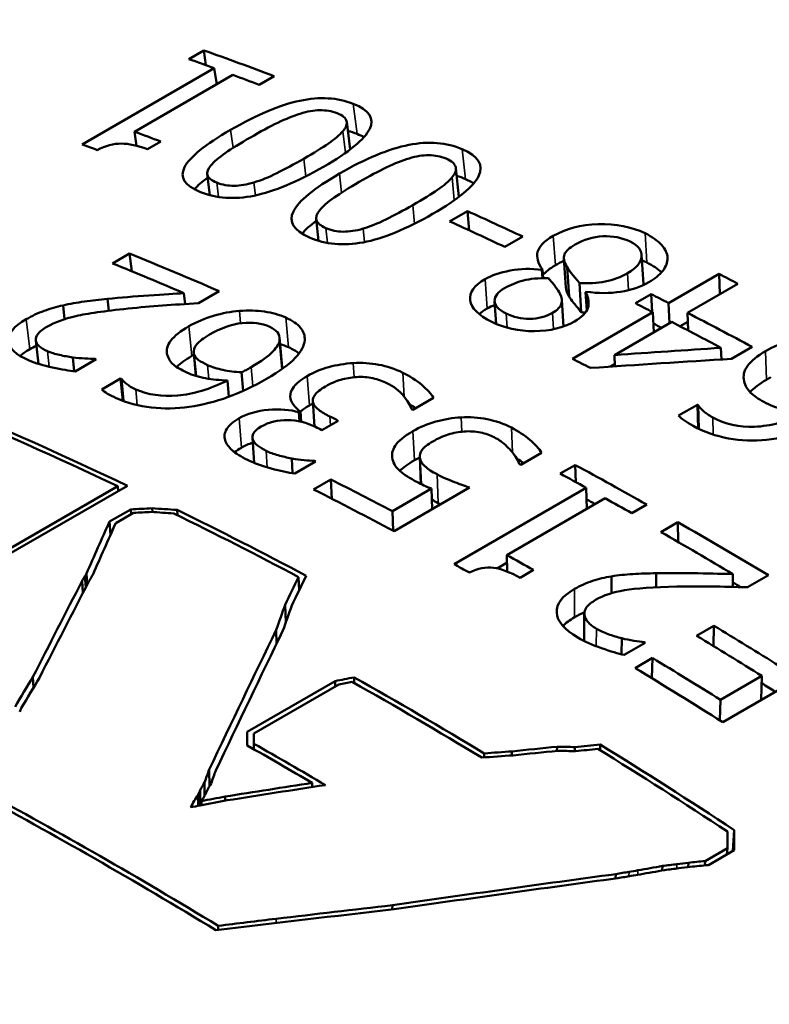
# Model space of a CAD drawing. Units: millimetres. Extents: x 5 to 415, y 5 to 292.
# Drawn here: x 291 to 293, y 120 to 123 of the extents above; entities that cross this region are included whole.
import ezdxf

# ---------------------------------------------------------------- set-up
doc = ezdxf.new("R2010")
doc.units = ezdxf.units.MM
doc.layers.add('Sichtbar (ISO)', color=7, linetype='Continuous', lineweight=50)
doc.layers.add('Sichtbar schmal (ISO)', color=7, linetype='Continuous', lineweight=35)

msp = doc.modelspace()

# ---------------------------------------------------------------- linework, layer by layer
at = {"layer": 'Sichtbar (ISO)'}
for p, q in [((291.11482, 122.89142), (291.15814, 122.91644)), ((291.16468, 122.87365), (291.15814, 122.91644)), ((290.80647, 122.64423), (291.18879, 122.86497)), ((291.24255, 122.84536), (290.95822, 122.6812)), ((291.19569, 122.8183), (291.18879, 122.86497)), ((291.36169, 122.84219), (291.31837, 122.81718)), ((291.57192, 122.70947), (291.58153, 122.62991)), ((290.96408, 122.64054), (290.95822, 122.6812)), ((291.03404, 122.65302), (290.99519, 122.63059)), ((291.17615, 122.49795), (291.16845, 122.55871)), ((291.88745, 122.57618), (291.89568, 122.49279)), ((291.86947, 122.42203), (291.92104, 122.4518)), ((291.92597, 122.39628), (291.92104, 122.4518)), ((291.49016, 122.36616), (291.48355, 122.4293)), ((292.08079, 122.37814), (292.02922, 122.34836)), ((290.89468, 122.30075), (290.94384, 122.32913)), ((290.94994, 122.27814), (290.94384, 122.32913)), ((292.20578, 122.23104), (292.19998, 122.31595)), ((292.42468, 122.32532), (292.42974, 122.24115)), ((292.13637, 122.28217), (292.13808, 122.28316)), ((292.13803, 122.25782), (292.13637, 122.28217)), ((292.13982, 122.25785), (292.13808, 122.28316)), ((292.21508, 122.20485), (292.20949, 122.28947)), ((292.50286, 122.18602), (292.64864, 122.27018)), ((292.6514, 122.21214), (292.64864, 122.27018)), ((292.25027, 122.15941), (292.24506, 122.24385)), ((292.70322, 122.24207), (292.55745, 122.1579)), ((291.10436, 122.18321), (291.10105, 122.21467)), ((291.20308, 122.22027), (291.14291, 122.18553)), ((292.26457, 122.21874), (292.26285, 122.21775)), ((292.26601, 122.16435), (292.26285, 122.21775)), ((290.88381, 122.16384), (290.87994, 122.19805)), ((292.00394, 122.12577), (291.99955, 122.19075)), ((292.19388, 122.19481), (292.19849, 122.11831)), ((292.40668, 122.18532), (292.45241, 122.21172)), ((292.45502, 122.1607), (292.45241, 122.21172)), ((292.50562, 122.12798), (292.50286, 122.18602)), ((290.75588, 122.13961), (290.75124, 122.17937)), ((292.22437, 122.02523), (292.45713, 122.15962)), ((292.45989, 122.10158), (292.45713, 122.15962)), ((292.55968, 122.10655), (292.55745, 122.1579)), ((292.51172, 122.1315), (292.346, 122.03583)), ((292.53588, 122.11896), (292.55857, 122.13206)), ((290.67994, 122.01035), (290.67228, 122.07815)), ((291.38471, 121.99533), (291.37759, 122.07941)), ((291.3777, 122.08627), (291.38496, 122.00105)), ((291.13571, 121.97539), (291.12953, 122.0425)), ((292.65537, 122.02283), (292.65426, 122.05663)), ((292.74465, 122.05914), (292.68483, 122.0246)), ((290.7838, 121.98897), (290.77958, 122.02907)), ((290.84696, 122.02363), (290.78645, 121.98869)), ((290.84419, 122.02203), (290.84389, 122.02496)), ((291.13584, 121.97534), (291.12993, 122.03966)), ((292.34742, 122.00319), (292.346, 122.03583)), ((291.2722, 121.93218), (291.26777, 121.98583)), ((292.33377, 122.00227), (292.34713, 122.00998)), ((290.86311, 121.93628), (290.91778, 121.96784)), ((290.92388, 121.90388), (290.91778, 121.96784)), ((290.92624, 121.903), (290.92017, 121.96678)), ((291.23073, 121.91523), (291.22685, 121.96221)), ((291.40859, 121.91384), (291.40844, 121.91585)), ((291.47869, 121.82938), (291.47367, 121.90248)), ((291.82309, 121.91257), (291.76293, 121.87783)), ((291.43368, 121.8703), (291.43781, 121.87268)), ((291.43983, 121.84292), (291.43781, 121.87268)), ((292.53145, 121.86073), (292.58612, 121.8923)), ((292.58779, 121.82374), (292.58612, 121.8923)), ((292.59018, 121.82258), (292.58852, 121.89099)), ((291.43548, 121.84387), (291.43368, 121.8703)), ((291.54723, 121.84608), (291.50012, 121.81889)), ((291.30415, 121.72423), (291.29921, 121.79663)), ((291.41527, 121.69414), (291.41272, 121.73685)), ((291.47849, 121.72618), (291.47828, 121.72975)), ((291.78651, 121.66302), (291.78292, 121.74178)), ((291.78673, 121.66292), (291.7833, 121.73837)), ((292.13518, 121.75351), (292.07502, 121.71878)), ((291.48171, 121.72804), (291.42155, 121.6933)), ((292.18946, 121.69293), (292.23278, 121.71794)), ((292.23408, 121.66866), (292.23278, 121.71794)), ((291.47607, 121.64729), (291.52592, 121.67607)), ((291.52877, 121.62043), (291.52592, 121.67607)), ((290.93723, 121.65812), (289.90265, 121.0608)), ((289.90271, 121.07548), (290.90934, 121.65666)), ((290.91038, 121.64261), (290.90934, 121.65666)), ((291.70376, 121.58426), (291.81688, 121.64957)), ((291.92719, 121.65287), (291.70853, 121.52662)), ((291.81912, 121.59047), (291.81688, 121.64957)), ((291.8824, 121.43114), (292.26472, 121.65187)), ((292.26599, 121.59087), (292.26472, 121.65187)), ((292.31938, 121.62169), (292.03504, 121.45753)), ((290.88564, 121.55432), (290.94708, 121.58978)), ((290.94805, 121.57557), (290.94708, 121.58978)), ((291.00953, 121.58196), (291.00882, 121.59271)), ((291.08208, 121.57287), (291.08111, 121.58827)), ((292.4397, 121.60365), (292.39638, 121.57864)), ((290.95522, 121.57971), (290.90351, 121.54986)), ((291.7059, 121.52801), (291.70376, 121.58426)), ((290.88828, 121.51564), (290.88564, 121.55432)), ((292.48061, 121.52413), (292.52978, 121.55252)), ((292.52999, 121.49574), (292.52978, 121.55252)), ((292.03583, 121.41013), (292.03504, 121.45753)), ((292.00649, 121.41918), (292.0354, 121.43587)), ((290.81669, 121.36372), (290.81472, 121.39648)), ((290.82099, 121.37205), (290.81904, 121.40439)), ((291.43403, 121.35523), (291.43265, 121.39392)), ((292.11205, 121.41448), (292.0732, 121.39205)), ((292.33762, 121.34744), (292.33758, 121.39602)), ((292.4667, 121.36433), (292.46686, 121.40503)), ((292.68849, 121.36562), (292.68895, 121.40263)), ((292.7914, 121.39922), (292.73124, 121.36448)), ((290.80884, 121.34849), (290.80676, 121.38336)), ((291.39547, 121.2628), (291.39383, 121.31423)), ((292.25871, 121.20913), (292.25899, 121.28842)), ((292.58373, 121.22419), (292.63393, 121.25317)), ((292.63272, 121.19445), (292.63393, 121.25317)), ((291.36906, 121.20205), (291.36795, 121.24172)), ((292.36691, 121.17091), (292.36749, 121.21703)), ((293.08348, 121.21968), (292.65922, 120.97474)), ((292.43522, 121.20409), (292.3747, 121.16915)), ((292.43206, 121.20227), (292.43212, 121.20594)), ((292.40564, 121.13111), (292.45583, 121.16009)), ((292.45467, 121.1014), (292.45583, 121.16009)), ((290.66568, 121.07405), (290.66422, 121.10567)), ((291.59312, 121.08811), (291.59296, 121.10416)), ((292.65308, 121.03903), (292.77273, 121.10811)), ((292.77026, 121.03884), (292.77273, 121.10811)), ((291.28349, 120.94631), (291.53817, 121.09335)), ((291.54885, 121.08358), (291.30326, 120.94179)), ((291.53835, 121.07753), (291.53817, 121.09335)), ((292.65097, 120.97993), (292.65308, 121.03903)), ((291.28394, 120.90722), (291.28349, 120.94631)), ((291.30339, 120.8962), (291.30325, 120.91226)), ((292.30446, 120.89357), (292.30497, 120.90996)), ((291.96921, 120.87267), (291.96944, 120.88447)), ((292.04933, 120.87831), (292.04959, 120.89015)), ((292.17989, 120.89155), (292.18021, 120.90357)), ((292.23157, 120.89088), (292.2319, 120.90265)), ((291.1744, 120.78848), (291.17399, 120.83763)), ((291.1606, 120.76124), (291.16035, 120.80057)), ((291.47194, 120.78707), (291.47201, 120.79899)), ((291.14198, 120.73262), (291.14183, 120.76475)), ((291.14838, 120.73375), (291.14814, 120.77829)), ((291.15147, 120.73435), (291.15143, 120.74633)), ((291.21998, 120.74758), (291.21997, 120.75959)), ((292.68876, 120.60256), (292.69253, 120.66273)), ((292.60806, 120.57325), (292.67269, 120.61056)), ((292.69241, 120.60467), (292.61799, 120.5617)), ((292.67151, 120.59261), (292.67269, 120.61056)), ((292.55932, 120.5556), (292.56014, 120.56836)), ((292.60723, 120.56061), (292.60806, 120.57325)), ((292.34902, 120.52282), (292.34975, 120.53552)), ((292.48432, 120.54584), (292.48512, 120.55887)), ((291.70333, 120.43313), (291.7038, 120.4454)), ((291.19953, 120.37396), (291.19981, 120.38601))]:
    msp.add_line(p, q, dxfattribs=at)
for centre, major_axis, start_param, end_param in [((294.95025, 110.03494), (-7.875, 13.6399), 3.1415927, 6.2831853), ((293.27624, 109.06845), (7.875, -13.6399), 2.5289625, 2.547547), ((293.23292, 109.04344), (-7.875, 13.6399), 5.6823789, 5.6891397), ((293.23292, 109.04344), (-7.875, 13.6399), 5.6705551, 5.6774703), ((293.27624, 109.06845), (7.825, -13.5533), 2.5451664, 2.5453529), ((292.94858, 108.87928), (7.875, -13.6399), 2.5289625, 2.5358777), ((292.8506, 108.82271), (-7.875, 13.6399), 5.6784273, 5.6823789), ((293.11637, 108.97615), (7.875, -13.6399), 2.4493144, 2.4637313), ((293.06479, 108.94637), (-7.875, 13.6399), 5.5909071, 5.605324), ((292.5777, 108.66515), (7.875, -13.6399), 2.4799388, 2.5034319), ((292.52853, 108.63676), (-7.875, 13.6399), 5.6263165, 5.6450245), ((293.27624, 109.06845), (7.875, -13.6399), 2.407669, 2.4125775), ((293.08473, 108.95788), (-7.875, 13.6399), 5.5541702, 5.5587083), ((293.13046, 108.98428), (7.875, -13.6399), 2.4125775, 2.4171156), ((293.13046, 108.98428), (7.875, -13.6399), 2.3908441, 2.407669), ((293.08473, 108.95788), (-7.875, 13.6399), 5.53645, 5.5492616), ((291.91585, 108.28303), (7.875, -13.6399), 2.4441797, 2.5407821), ((293.13046, 108.98428), (7.825, -13.5533), 2.414781, 2.4169359), ((291.90188, 108.27496), (-7.875, 13.6399), 5.5870271, 5.6821711), ((292.23045, 108.46466), (7.875, -13.6399), 2.4807414, 2.4810193), ((292.85197, 108.8235), (-7.875, 13.6399), 5.5494777, 5.5541702), ((293.13046, 108.98428), (7.825, -13.5533), 2.3988107, 2.3991461), ((292.20604, 108.45057), (7.875, -13.6399), 2.4719122, 2.4721283), ((289.78552, 107.05308), (-7.875, 13.6399), 4.8160295, 6.4360632), ((292.50034, 108.62048), (-7.875, 13.6399), 5.564049, 5.5644195), ((292.90458, 108.85387), (7.875, -13.6399), 2.3845772, 2.3847933), ((292.37107, 108.54585), (7.875, -13.6399), 2.4302359, 2.4323969), ((292.32396, 108.51865), (-7.875, 13.6399), 5.5718286, 5.5735265), ((292.23079, 108.46486), (7.875, -13.6399), 2.423506, 2.4238147), ((292.5024, 108.62168), (-7.875, 13.6399), 5.5361722, 5.5365426), ((292.5777, 108.66515), (7.875, -13.6399), 2.3685859, 2.3871704), ((292.20329, 108.44898), (7.875, -13.6399), 2.4010625, 2.4170539), ((292.53438, 108.64014), (-7.875, 13.6399), 5.5220022, 5.5287631), ((292.15343, 108.4202), (-7.875, 13.6399), 5.5377466, 5.5586465), ((287.38706, 105.66833), (-7.875, 13.6399), 4.8160295, 6.2831853), ((292.5777, 108.66515), (7.825, -13.5533), 2.3821656, 2.3844179), ((292.53438, 108.64014), (-7.875, 13.6399), 5.5101785, 5.5170937), ((291.91553, 108.28285), (7.875, -13.6399), 2.3975827, 2.4311886), ((291.90156, 108.27478), (-7.875, 13.6399), 5.5399035, 5.5724014), ((292.5777, 108.66515), (7.875, -13.6399), 2.3370045, 2.3604976), ((292.52853, 108.63676), (-7.875, 13.6399), 5.4833822, 5.5020902), ((292.25005, 108.47598), (7.875, -13.6399), 2.3685859, 2.375501), ((292.15206, 108.4194), (-7.875, 13.6399), 5.5180507, 5.5220022), ((292.5777, 108.66515), (7.825, -13.5533), 2.3440877, 2.3461679), ((292.37347, 108.54724), (7.875, -13.6399), 2.3158267, 2.332806), ((292.32328, 108.51826), (-7.875, 13.6399), 5.4574194, 5.4743986), ((292.23045, 108.46466), (7.875, -13.6399), 2.3378071, 2.338085), ((292.20363, 108.44918), (7.875, -13.6399), 2.3158267, 2.3335469), ((291.72164, 108.1709), (7.875, -13.6399), 2.3339425, 2.3677491), ((292.15343, 108.4202), (-7.875, 13.6399), 5.4523565, 5.4751395), ((291.70767, 108.16284), (-7.875, 13.6399), 5.4749078, 5.5085663), ((292.37347, 108.54724), (7.825, -13.5533), 2.3166135, 2.320176), ((291.3964, 107.98312), (-7.875, 13.6399), 5.4909976, 5.5079254), ((291.41037, 107.99119), (7.875, -13.6399), 2.3472428, 2.365813), ((291.91553, 108.28285), (7.875, -13.6399), 2.2863699, 2.3212196), ((291.90156, 108.27478), (-7.875, 13.6399), 5.4284823, 5.4621408), ((290.89229, 107.69207), (-7.875, 13.6399), 5.4707304, 5.5336678), ((290.90626, 107.70014), (7.875, -13.6399), 2.3298332, 2.391347), ((291.91553, 108.28285), (-7.825, 13.5533), 5.429266, 5.429408), ((289.26246, 106.75109), (-7.23439, 12.53033), 4.7418649, 6.0540923)]:
    msp.add_ellipse(centre, major_axis=major_axis, ratio=0.5773503, start_param=start_param, end_param=end_param, dxfattribs=at)
for points in [[(291.23598, 122.68682), (291.31208, 122.73076), (291.37886, 122.75883), (291.43633, 122.77093), (291.4938, 122.78302), (291.54528, 122.78017), (291.59081, 122.76197)], [(291.59081, 122.76197), (291.63703, 122.74351), (291.65283, 122.71913), (291.63816, 122.68926), (291.6235, 122.65939), (291.57892, 122.62289), (291.50443, 122.57988)], [(291.43719, 122.73347), (291.41778, 122.72753), (291.39617, 122.71878), (291.37236, 122.70723), (291.34855, 122.69568), (291.32209, 122.6815), (291.29298, 122.66469)], [(291.54371, 122.73478), (291.5283, 122.74093), (291.51184, 122.74384), (291.49432, 122.74352), (291.47679, 122.7432), (291.45775, 122.73985), (291.43719, 122.73347)], [(291.56087, 122.68303), (291.5701, 122.69371), (291.57362, 122.70338), (291.57145, 122.71202), (291.56927, 122.72066), (291.56002, 122.72826), (291.54371, 122.73478)], [(291.14901, 122.5069), (291.10302, 122.52528), (291.08759, 122.54904), (291.10266, 122.57861), (291.11773, 122.60818), (291.16218, 122.64421), (291.23598, 122.68682)], [(291.44726, 122.60338), (291.47706, 122.62058), (291.50102, 122.63531), (291.51915, 122.64756), (291.53727, 122.65981), (291.55118, 122.67164), (291.56087, 122.68303)], [(290.99519, 122.63059), (290.96651, 122.64136), (290.94129, 122.64678), (290.91951, 122.64701), (290.89772, 122.64724), (290.87447, 122.64105), (290.84974, 122.62848)], [(291.29298, 122.66469), (291.26388, 122.64789), (291.23974, 122.63285), (291.22057, 122.61959), (291.2014, 122.60633), (291.18743, 122.59443), (291.17864, 122.58387)], [(291.55074, 122.56025), (291.62684, 122.60419), (291.69366, 122.63187), (291.75122, 122.64319), (291.80879, 122.65451), (291.86041, 122.65046), (291.90612, 122.63066)], [(291.85902, 122.60346), (291.84356, 122.61016), (291.82704, 122.61352), (291.80948, 122.61356), (291.79191, 122.6136), (291.77284, 122.61052), (291.75226, 122.60434)], [(291.90612, 122.63066), (291.95252, 122.61055), (291.96845, 122.58498), (291.95387, 122.55434), (291.93928, 122.52371), (291.89475, 122.48683), (291.82026, 122.44383)], [(291.17864, 122.58387), (291.16986, 122.57331), (291.16667, 122.56394), (291.16907, 122.55574), (291.17147, 122.54754), (291.18048, 122.54034), (291.19611, 122.53409)], [(291.30336, 122.53469), (291.32347, 122.54073), (291.34555, 122.54968), (291.36959, 122.56155), (291.39364, 122.57342), (291.41953, 122.58736), (291.44726, 122.60338)], [(291.75226, 122.60434), (291.73282, 122.5986), (291.71119, 122.58999), (291.68737, 122.57851), (291.66356, 122.56704), (291.63709, 122.5529), (291.60798, 122.5361)], [(291.87643, 122.54949), (291.88564, 122.56037), (291.88913, 122.57031), (291.88692, 122.57931), (291.8847, 122.5883), (291.8754, 122.59637), (291.85902, 122.60346)], [(291.50443, 122.57988), (291.42788, 122.53568), (291.36094, 122.50791), (291.30364, 122.49645), (291.24633, 122.485), (291.19477, 122.48861), (291.14901, 122.5069)], [(291.46433, 122.37558), (291.41815, 122.39559), (291.40258, 122.42055), (291.41756, 122.45089), (291.43254, 122.48123), (291.47693, 122.51764), (291.55074, 122.56025)], [(291.19611, 122.53409), (291.21175, 122.52785), (291.22833, 122.52482), (291.24587, 122.52505), (291.2634, 122.52528), (291.28257, 122.52849), (291.30336, 122.53469)], [(291.60798, 122.5361), (291.57887, 122.51929), (291.55474, 122.50422), (291.53558, 122.49088), (291.51642, 122.47754), (291.50246, 122.46549), (291.49371, 122.45473)], [(291.76287, 122.46933), (291.79267, 122.48654), (291.81663, 122.5013), (291.83475, 122.51361), (291.85287, 122.52593), (291.86676, 122.53789), (291.87643, 122.54949)], [(291.61892, 122.40117), (291.63905, 122.407), (291.66114, 122.41581), (291.68519, 122.42761), (291.70925, 122.43941), (291.73514, 122.45332), (291.76287, 122.46933)], [(291.82026, 122.44383), (291.7437, 122.39963), (291.67673, 122.37224), (291.61934, 122.36155), (291.56195, 122.35087), (291.51027, 122.35568), (291.46433, 122.37558)], [(291.49371, 122.45473), (291.48495, 122.44397), (291.48179, 122.43432), (291.48423, 122.42578), (291.48667, 122.41723), (291.49573, 122.40958), (291.51143, 122.40278)], [(292.16896, 122.38018), (292.20517, 122.40109), (292.24867, 122.41242), (292.29946, 122.41402), (292.35025, 122.41561), (292.39529, 122.4069), (292.4346, 122.38769)], [(291.51143, 122.40278), (291.52712, 122.39598), (291.54376, 122.3925), (291.56133, 122.39237), (291.57891, 122.39224), (291.5981, 122.39517), (291.61892, 122.40117)], [(292.4346, 122.38769), (292.45562, 122.37741), (292.47161, 122.36616), (292.48257, 122.35398), (292.49353, 122.3418), (292.49923, 122.32929), (292.49966, 122.31649)], [(292.13808, 122.28316), (292.12487, 122.30167), (292.12019, 122.31866), (292.12402, 122.33422), (292.12785, 122.34979), (292.14283, 122.3651), (292.16896, 122.38018)], [(292.23269, 122.35556), (292.21527, 122.3455), (292.20483, 122.33585), (292.20137, 122.32659), (292.19791, 122.31734), (292.20061, 122.30499), (292.20949, 122.28947)], [(292.39162, 122.36361), (292.36785, 122.37522), (292.34161, 122.38033), (292.3129, 122.379), (292.28418, 122.37768), (292.25745, 122.36985), (292.23269, 122.35556)], [(292.38418, 122.27233), (292.40986, 122.28715), (292.42334, 122.30324), (292.42464, 122.32053), (292.42594, 122.33783), (292.41493, 122.35221), (292.39162, 122.36361)], [(292.49966, 122.31649), (292.50009, 122.30393), (292.4956, 122.29159), (292.48619, 122.27949), (292.47678, 122.26739), (292.46325, 122.25624), (292.4456, 122.24605)], [(291.97191, 122.25525), (291.99094, 122.26623), (292.01527, 122.27445), (292.04491, 122.27989), (292.07455, 122.28532), (292.10503, 122.2861), (292.13637, 122.28217)], [(292.20949, 122.28947), (292.21222, 122.28424), (292.21684, 122.27779), (292.22334, 122.2701), (292.22984, 122.26241), (292.23708, 122.25366), (292.24506, 122.24385)], [(292.24506, 122.24385), (292.27092, 122.24215), (292.2957, 122.24364), (292.31941, 122.24837), (292.34311, 122.2531), (292.3647, 122.26108), (292.38418, 122.27233)], [(291.99108, 122.13162), (291.95268, 122.15039), (291.93199, 122.17104), (291.92898, 122.19379), (291.92597, 122.21654), (291.94028, 122.23698), (291.97191, 122.25525)], [(292.15517, 122.25774), (292.12611, 122.25845), (292.10197, 122.25631), (292.08273, 122.25138), (292.0635, 122.24645), (292.04529, 122.23902), (292.0281, 122.22909)], [(292.18834, 122.2133), (292.18584, 122.21796), (292.18133, 122.22489), (292.17484, 122.23406), (292.16834, 122.24323), (292.16178, 122.25112), (292.15517, 122.25774)], [(292.4456, 122.24605), (292.42268, 122.23282), (292.39547, 122.22373), (292.36398, 122.21875), (292.33249, 122.21376), (292.29936, 122.21379), (292.26457, 122.21874)], [(290.87994, 122.19805), (290.91713, 122.20192), (290.957, 122.20532), (290.99956, 122.20819), (291.04211, 122.21107), (291.07594, 122.2132), (291.10105, 122.21467)], [(292.0281, 122.22909), (292.00907, 122.21811), (291.99954, 122.2059), (291.99949, 122.19243), (291.99945, 122.17895), (292.01074, 122.16673), (292.03337, 122.15567)], [(292.16692, 122.15757), (292.1809, 122.16564), (292.18939, 122.17417), (292.19239, 122.18313), (292.19538, 122.1921), (292.19403, 122.20216), (292.18834, 122.2133)], [(292.26285, 122.21775), (292.27151, 122.20042), (292.27366, 122.18503), (292.26928, 122.17165), (292.2649, 122.15828), (292.25194, 122.14536), (292.23039, 122.13292)], [(290.75124, 122.17937), (290.77042, 122.18373), (290.79102, 122.18738), (290.81304, 122.19032), (290.83506, 122.19326), (290.85736, 122.19583), (290.87994, 122.19805)], [(291.14291, 122.18553), (291.10661, 122.18343), (291.07197, 122.18119), (291.03899, 122.17884), (291.00601, 122.17648), (290.97274, 122.17357), (290.93919, 122.1701)], [(292.21508, 122.20485), (292.21777, 122.19964), (292.22233, 122.19322), (292.22877, 122.18556), (292.2352, 122.17789), (292.24237, 122.16919), (292.25027, 122.15941)], [(290.64454, 122.13925), (290.66127, 122.14891), (290.67856, 122.15699), (290.69639, 122.16349), (290.71423, 122.16999), (290.73251, 122.17529), (290.75124, 122.17937)], [(290.93919, 122.1701), (290.87163, 122.16314), (290.82136, 122.15582), (290.78835, 122.14838), (290.75534, 122.14093), (290.7275, 122.13064), (290.7048, 122.11754)], [(291.11538, 122.11913), (291.13716, 122.1317), (291.16085, 122.14174), (291.18648, 122.14924), (291.2121, 122.15673), (291.23713, 122.16139), (291.26157, 122.16319)], [(291.26157, 122.16319), (291.28716, 122.16518), (291.31119, 122.16463), (291.33367, 122.16149), (291.35615, 122.15836), (291.37684, 122.15252), (291.39576, 122.14395)], [(292.03337, 122.15567), (292.05393, 122.14561), (292.07647, 122.14058), (292.10096, 122.14064), (292.12545, 122.14069), (292.14744, 122.14632), (292.16692, 122.15757)], [(290.65327, 122.02001), (290.61398, 122.03657), (290.59377, 122.05532), (290.59262, 122.07653), (290.59147, 122.09774), (290.60878, 122.11861), (290.64454, 122.13925)], [(291.349, 122.11731), (291.32621, 122.12764), (291.29968, 122.13119), (291.2694, 122.12806), (291.23912, 122.12493), (291.2077, 122.11395), (291.17516, 122.09516)], [(291.39576, 122.14395), (291.41467, 122.13538), (291.42873, 122.12565), (291.43793, 122.11478), (291.44713, 122.10391), (291.45125, 122.09201), (291.45027, 122.07911)], [(292.23039, 122.13292), (292.19853, 122.11452), (292.15994, 122.10523), (292.11461, 122.10489), (292.06928, 122.10455), (292.0281, 122.11352), (291.99108, 122.13162)], [(290.7048, 122.11754), (290.69289, 122.11066), (290.68427, 122.10389), (290.67896, 122.09722), (290.67366, 122.09056), (290.67143, 122.0842), (290.67228, 122.07815)], [(291.05284, 122.0364), (291.04904, 122.05002), (291.05245, 122.06369), (291.06304, 122.07745), (291.07364, 122.09121), (291.09109, 122.1051), (291.11538, 122.11913)], [(291.37759, 122.07941), (291.37855, 122.08823), (291.37647, 122.09564), (291.37136, 122.10164), (291.36626, 122.10764), (291.3588, 122.11287), (291.349, 122.11731)], [(290.67228, 122.07815), (290.67314, 122.0721), (290.67644, 122.06645), (290.68221, 122.06118), (290.68797, 122.05591), (290.69608, 122.05108), (290.70653, 122.04668)], [(291.17516, 122.09516), (291.15774, 122.0851), (291.1454, 122.07565), (291.13815, 122.06681), (291.1309, 122.05796), (291.12816, 122.04892), (291.12993, 122.03966)], [(291.29561, 122.00084), (291.32495, 122.01778), (291.34576, 122.03276), (291.35805, 122.04578), (291.37035, 122.05879), (291.37686, 122.07001), (291.37759, 122.07941)], [(291.45027, 122.07911), (291.44951, 122.06348), (291.44035, 122.04629), (291.42278, 122.02757), (291.4052, 122.00886), (291.37762, 121.98864), (291.34003, 121.96693)], [(292.78348, 122.04742), (292.80526, 122.05999), (292.82898, 122.06965), (292.85465, 122.0764), (292.88031, 122.08314), (292.90541, 122.08679), (292.92993, 122.08732)], [(290.70653, 122.04668), (290.71652, 122.04246), (290.72789, 122.03891), (290.74064, 122.03602), (290.75339, 122.03313), (290.76637, 122.03081), (290.77958, 122.02907)], [(292.72123, 121.95989), (292.71734, 121.97514), (292.72067, 121.99001), (292.73122, 122.00456), (292.74176, 122.01911), (292.75919, 122.03339), (292.78348, 122.04742)], [(290.78645, 121.98869), (290.76912, 121.9904), (290.74724, 121.99412), (290.72083, 121.99977), (290.69442, 122.00543), (290.6719, 122.01217), (290.65327, 122.02001)], [(290.77958, 122.02907), (290.79075, 122.02752), (290.80232, 122.02647), (290.81429, 122.02593), (290.82627, 122.0254), (290.83613, 122.02507), (290.84389, 122.02496)], [(291.1094, 121.98531), (291.09299, 121.99274), (291.0803, 122.00015), (291.07133, 122.00758), (291.06235, 122.01501), (291.05619, 122.02462), (291.05284, 122.0364)], [(291.12993, 122.03966), (291.13149, 122.03285), (291.13597, 122.02679), (291.14336, 122.02145), (291.15075, 122.01611), (291.15935, 122.01122), (291.16915, 122.00678)], [(291.59029, 122.01253), (291.61545, 122.01405), (291.6401, 122.01253), (291.66422, 122.00794), (291.68834, 122.00335), (291.71149, 121.99566), (291.73366, 121.98482)], [(291.16915, 122.00678), (291.18237, 122.00078), (291.1972, 121.99609), (291.21363, 121.99272), (291.23007, 121.98934), (291.24811, 121.98705), (291.26777, 121.98583)], [(291.26777, 121.98583), (291.27212, 121.98811), (291.27636, 121.99032), (291.28048, 121.99246), (291.28461, 121.99461), (291.28965, 121.9974), (291.29561, 122.00084)], [(291.45738, 121.97511), (291.4764, 121.98609), (291.49725, 121.99471), (291.51991, 122.00095), (291.54258, 122.00719), (291.56604, 122.01106), (291.59029, 122.01253)], [(290.92017, 121.96678), (290.92266, 121.96287), (290.92748, 121.9581), (290.93464, 121.95245), (290.94179, 121.9468), (290.95084, 121.94152), (290.96177, 121.93662)], [(290.96177, 121.93662), (290.99686, 121.92088), (291.0371, 121.91486), (291.08248, 121.91876), (291.12786, 121.92266), (291.17599, 121.93711), (291.22685, 121.96221)], [(291.22685, 121.96221), (291.204, 121.963), (291.18293, 121.96514), (291.16363, 121.96863), (291.14434, 121.97211), (291.12626, 121.97768), (291.1094, 121.98531)], [(291.34003, 121.96693), (291.30313, 121.94563), (291.26607, 121.92817), (291.22886, 121.91455), (291.19165, 121.90092), (291.15417, 121.89143), (291.11643, 121.88601)], [(291.40844, 121.91585), (291.40779, 121.92462), (291.41114, 121.93401), (291.41849, 121.94402), (291.42585, 121.95403), (291.43881, 121.96439), (291.45738, 121.97511)], [(291.6001, 121.97219), (291.58408, 121.97093), (291.56903, 121.96835), (291.55495, 121.96444), (291.54087, 121.96054), (291.52615, 121.95416), (291.51079, 121.94529)], [(291.68792, 121.95476), (291.67626, 121.96046), (291.66277, 121.96508), (291.64745, 121.96862), (291.63213, 121.97216), (291.61635, 121.97334), (291.6001, 121.97219)], [(291.73366, 121.98482), (291.75491, 121.97444), (291.77336, 121.9626), (291.78901, 121.94932), (291.80466, 121.93604), (291.81602, 121.92377), (291.82309, 121.91257)], [(292.77828, 121.90026), (292.76178, 121.90939), (292.74901, 121.91831), (292.73996, 121.92702), (292.73091, 121.93574), (292.72466, 121.9467), (292.72123, 121.95989)], [(290.90509, 121.9116), (290.89575, 121.91579), (290.88744, 121.91996), (290.88016, 121.92414), (290.87288, 121.92832), (290.8672, 121.93236), (290.86311, 121.93628)], [(291.51079, 121.94529), (291.49544, 121.93642), (291.485, 121.92804), (291.47948, 121.92015), (291.47397, 121.91225), (291.47234, 121.90472), (291.47461, 121.89756)], [(291.75881, 121.87989), (291.75563, 121.89087), (291.74799, 121.90369), (291.73589, 121.91828), (291.72379, 121.93288), (291.7078, 121.94504), (291.68792, 121.95476)], [(291.11643, 121.88601), (291.0796, 121.88065), (291.04308, 121.88005), (291.00689, 121.88414), (290.97069, 121.88823), (290.93675, 121.89742), (290.90509, 121.9116)], [(291.43781, 121.87268), (291.43073, 121.87804), (291.42417, 121.88435), (291.41814, 121.89161), (291.4121, 121.89887), (291.40887, 121.90695), (291.40844, 121.91585)], [(292.8962, 121.868), (292.87328, 121.87018), (292.85213, 121.87376), (292.83277, 121.87872), (292.8134, 121.88368), (292.79524, 121.89087), (292.77828, 121.90026)], [(291.26068, 121.85291), (291.28406, 121.8664), (291.31222, 121.87463), (291.34517, 121.87752), (291.37812, 121.88041), (291.40762, 121.87802), (291.43368, 121.8703)], [(291.47461, 121.89756), (291.47687, 121.89039), (291.48234, 121.88355), (291.49102, 121.87703), (291.49969, 121.8705), (291.51043, 121.86411), (291.52323, 121.85785)], [(292.58852, 121.89099), (292.59104, 121.88653), (292.59591, 121.88098), (292.60313, 121.87433), (292.61034, 121.86768), (292.61945, 121.86133), (292.63045, 121.85528)], [(291.21997, 121.78969), (291.21658, 121.80075), (291.21816, 121.81153), (291.22472, 121.82205), (291.23127, 121.83257), (291.24326, 121.84285), (291.26068, 121.85291)], [(291.48127, 121.82814), (291.4559, 121.84056), (291.42915, 121.84709), (291.40101, 121.8478), (291.37287, 121.84851), (291.34722, 121.84216), (291.32407, 121.82879)], [(291.76315, 121.81564), (291.78355, 121.82742), (291.80572, 121.83669), (291.82966, 121.84344), (291.8536, 121.85018), (291.87794, 121.85423), (291.90267, 121.85557)], [(291.90267, 121.85557), (291.92741, 121.8569), (291.95237, 121.85517), (291.97756, 121.85033), (292.00274, 121.84549), (292.02633, 121.83736), (292.0483, 121.8259)], [(292.57372, 121.83105), (292.56433, 121.83621), (292.55597, 121.84131), (292.54863, 121.84634), (292.5413, 121.85138), (292.53557, 121.85618), (292.53145, 121.86073)], [(292.63045, 121.85528), (292.66574, 121.83587), (292.70613, 121.8269), (292.75163, 121.82855), (292.79712, 121.83021), (292.84531, 121.84332), (292.8962, 121.868)], [(293.00965, 121.86668), (292.97275, 121.84537), (292.93567, 121.8283), (292.89843, 121.81546), (292.86118, 121.80262), (292.82365, 121.79433), (292.78583, 121.79055)], [(291.32407, 121.82879), (291.3133, 121.82257), (291.30613, 121.81626), (291.30257, 121.80984), (291.299, 121.80343), (291.29823, 121.79731), (291.30028, 121.79146)], [(291.70429, 121.7343), (291.70087, 121.74753), (291.70341, 121.76067), (291.7119, 121.77377), (291.7204, 121.78687), (291.73748, 121.80082), (291.76315, 121.81564)], [(291.9112, 121.81484), (291.89563, 121.8136), (291.88039, 121.81067), (291.8655, 121.80606), (291.85061, 121.80146), (291.8356, 121.79479), (291.82047, 121.78605)], [(291.99811, 121.79805), (291.98666, 121.80402), (291.9735, 121.8086), (291.95861, 121.81179), (291.94373, 121.81498), (291.92793, 121.81599), (291.9112, 121.81484)], [(292.0483, 121.8259), (292.06845, 121.8154), (292.08614, 121.80366), (292.10136, 121.79068), (292.11659, 121.77771), (292.12786, 121.76531), (292.13518, 121.75351)], [(292.78583, 121.79055), (292.74893, 121.78677), (292.71232, 121.78823), (292.67599, 121.79484), (292.63966, 121.80145), (292.60557, 121.81355), (292.57372, 121.83105)], [(291.285, 121.73273), (291.2658, 121.7421), (291.25102, 121.75134), (291.24064, 121.76048), (291.23025, 121.76962), (291.22337, 121.77935), (291.21997, 121.78969)], [(291.30028, 121.79146), (291.30254, 121.78526), (291.30705, 121.77949), (291.31378, 121.77415), (291.32051, 121.76881), (291.32879, 121.76374), (291.33862, 121.75894)], [(292.0479, 121.7583), (292.04057, 121.76647), (292.03336, 121.77361), (292.02627, 121.77973), (292.01917, 121.78586), (292.00978, 121.79197), (291.99811, 121.79805)], [(291.33862, 121.75894), (291.3489, 121.75392), (291.36039, 121.74964), (291.37309, 121.74609), (291.38578, 121.74255), (291.39899, 121.73947), (291.41272, 121.73685)], [(291.82047, 121.78605), (291.80534, 121.77732), (291.79503, 121.76912), (291.78952, 121.76144), (291.78401, 121.75377), (291.78194, 121.74608), (291.7833, 121.73837)], [(292.07089, 121.72097), (292.06975, 121.72514), (292.06718, 121.73058), (292.06317, 121.73728), (292.05917, 121.74397), (292.05408, 121.75098), (292.0479, 121.7583)], [(291.42155, 121.6933), (291.40255, 121.69563), (291.37978, 121.70051), (291.35325, 121.70785), (291.32672, 121.71519), (291.30397, 121.72348), (291.285, 121.73273)], [(291.41272, 121.73685), (291.42576, 121.73458), (291.43772, 121.73295), (291.44859, 121.73198), (291.45946, 121.731), (291.46936, 121.73026), (291.47828, 121.72975)], [(291.776, 121.66831), (291.75426, 121.67966), (291.73766, 121.69019), (291.72622, 121.69997), (291.71478, 121.70976), (291.70747, 121.7212), (291.70429, 121.7343)], [(291.7833, 121.73837), (291.78421, 121.73014), (291.78912, 121.72209), (291.79805, 121.7142), (291.80697, 121.70631), (291.81864, 121.6986), (291.83307, 121.69106)], [(291.83307, 121.69106), (291.84864, 121.68293), (291.86535, 121.67548), (291.88322, 121.66872), (291.90108, 121.66196), (291.91574, 121.65666), (291.92719, 121.65287)], [(291.81688, 121.64957), (291.80909, 121.65265), (291.80171, 121.65583), (291.79472, 121.6591), (291.78774, 121.66238), (291.7815, 121.66545), (291.776, 121.66831)], [(292.0732, 121.39205), (292.04409, 121.40844), (292.01854, 121.418), (291.99653, 121.42089), (291.97453, 121.42377), (291.95115, 121.41909), (291.9264, 121.40687)], [(292.23066, 121.35965), (292.24739, 121.36931), (292.2647, 121.37705), (292.28257, 121.38289), (292.30045, 121.38872), (292.31879, 121.3931), (292.33758, 121.39602)], [(292.33758, 121.39602), (292.35684, 121.3992), (292.37752, 121.40141), (292.39964, 121.40265), (292.42176, 121.40389), (292.44417, 121.40469), (292.46686, 121.40503)], [(292.46686, 121.40503), (292.50422, 121.40587), (292.54427, 121.40588), (292.58702, 121.40504), (292.62976, 121.4042), (292.66374, 121.40337), (292.68895, 121.40263)], [(292.24063, 121.21888), (292.20098, 121.24216), (292.18046, 121.26619), (292.17909, 121.29121), (292.17771, 121.31623), (292.1949, 121.339), (292.23066, 121.35965)], [(292.52668, 121.3664), (292.45884, 121.36492), (292.40835, 121.36135), (292.37523, 121.35592), (292.34211, 121.35048), (292.31421, 121.34119), (292.29151, 121.32809)], [(292.73124, 121.36448), (292.6948, 121.36556), (292.66002, 121.36632), (292.6269, 121.3668), (292.59378, 121.36728), (292.56037, 121.36714), (292.52668, 121.3664)], [(292.29151, 121.32809), (292.27959, 121.32121), (292.271, 121.31413), (292.26573, 121.30684), (292.26046, 121.29955), (292.25828, 121.29231), (292.25919, 121.28514)], [(292.25919, 121.28514), (292.26011, 121.27796), (292.26349, 121.271), (292.26934, 121.26425), (292.27518, 121.2575), (292.28338, 121.25103), (292.29392, 121.24484)], [(292.3747, 121.16915), (292.35729, 121.17284), (292.33529, 121.17932), (292.3087, 121.18852), (292.28211, 121.19773), (292.25942, 121.20784), (292.24063, 121.21888)], [(292.29392, 121.24484), (292.304, 121.23891), (292.31546, 121.23363), (292.3283, 121.22899), (292.34113, 121.22435), (292.3542, 121.22036), (292.36749, 121.21703)], [(292.36749, 121.21703), (292.37872, 121.21412), (292.39035, 121.21176), (292.40238, 121.20997), (292.41442, 121.20817), (292.42433, 121.20683), (292.43212, 121.20594)]]:
    msp.add_open_spline(points, degree=3, knots=[0, 0, 0, 0, 1, 1, 1, 2, 2, 2, 2], dxfattribs=at)
for points in [[(291.57503, 122.68374), (291.58409, 122.6814), (291.59294, 122.67851), (291.60157, 122.67506)], [(291.60157, 122.67506), (291.60904, 122.67208), (291.61571, 122.66893), (291.62157, 122.66564)], [(291.13122, 122.51508), (291.14096, 122.52572), (291.15378, 122.53705), (291.16967, 122.54906)], [(291.88967, 122.55371), (291.89827, 122.55118), (291.90667, 122.54814), (291.91488, 122.54458)], [(291.91488, 122.54458), (291.92408, 122.54059), (291.93206, 122.53639), (291.93884, 122.53197)], [(291.44242, 122.38683), (291.45264, 122.39856), (291.46652, 122.41105), (291.48407, 122.42431)], [(292.17524, 122.29523), (292.18331, 122.29989), (292.19175, 122.30408), (292.20054, 122.30779)], [(292.42563, 122.3096), (292.4305, 122.3076), (292.43529, 122.30546), (292.44, 122.30315)], [(292.44, 122.30315), (292.45779, 122.29446), (292.47194, 122.28506), (292.48244, 122.27497)], [(292.13922, 122.26664), (292.14687, 122.27625), (292.15887, 122.28578), (292.17524, 122.29523)], [(292.20578, 122.23104), (292.20629, 122.22363), (292.20939, 122.2149), (292.21508, 122.20485)], [(292.42978, 122.23789), (292.42982, 122.23899), (292.4298, 122.24008), (292.42974, 122.24115)], [(291.95494, 122.15387), (291.96121, 122.15954), (291.96894, 122.16502), (291.97813, 122.17032)], [(291.97813, 122.17032), (291.98483, 122.1742), (291.9922, 122.17773), (292.00021, 122.18092)], [(292.25027, 122.15941), (292.25433, 122.15915), (292.25837, 122.15897), (292.26238, 122.15887)], [(290.62676, 122.03321), (290.63433, 122.03968), (290.64368, 122.04612), (290.6548, 122.05254)], [(290.6548, 122.05254), (290.66113, 122.0562), (290.66753, 122.05962), (290.67401, 122.06282)], [(291.3793, 122.06751), (291.38761, 122.06493), (291.39561, 122.0619), (291.40332, 122.0584)], [(291.40332, 122.0584), (291.41547, 122.0529), (291.4256, 122.0469), (291.4337, 122.04042)], [(292.346, 122.03583), (292.44874, 122.04312), (292.55149, 122.05006), (292.65426, 122.05663)], [(291.07995, 122.0012), (291.09055, 122.01178), (291.10517, 122.02245), (291.12379, 122.0332)], [(291.12379, 122.0332), (291.12587, 122.0344), (291.12796, 122.03557), (291.13006, 122.03672)], [(292.68483, 122.0246), (292.54871, 122.01649), (292.41262, 122.00774), (292.27656, 121.99836)], [(291.38496, 121.99552), (291.38511, 121.99743), (291.38511, 121.99927), (291.38496, 122.00105)], [(292.73869, 121.92828), (292.74944, 121.94053), (292.76512, 121.95261), (292.78574, 121.96451)], [(292.78574, 121.96451), (292.78996, 121.96695), (292.79426, 121.96928), (292.79864, 121.9715)], [(291.43782, 121.87253), (291.4447, 121.87828), (291.45332, 121.88416), (291.46369, 121.89014)], [(291.46369, 121.89014), (291.46711, 121.89212), (291.47059, 121.89401), (291.47412, 121.89583)], [(291.75347, 121.89279), (291.75949, 121.88944), (291.76525, 121.88596), (291.77076, 121.88235)], [(291.24751, 121.75489), (291.25299, 121.75929), (291.25947, 121.76365), (291.26695, 121.76796)], [(291.26695, 121.76796), (291.27712, 121.77384), (291.2882, 121.77872), (291.30017, 121.7826)], [(291.7252, 121.70086), (291.73481, 121.71067), (291.7489, 121.72093), (291.76747, 121.73165)], [(291.76747, 121.73165), (291.77254, 121.73458), (291.77772, 121.73736), (291.78301, 121.73997)], [(292.06421, 121.73552), (292.07086, 121.73168), (292.07721, 121.72768), (292.08325, 121.72353)], [(291.81807, 121.61822), (291.82358, 121.61463), (291.8297, 121.61108), (291.83642, 121.60757)], [(290.94708, 121.58978), (290.96766, 121.59078), (290.98824, 121.59175), (291.00882, 121.59271)], [(291.00882, 121.59271), (291.03292, 121.59126), (291.05701, 121.58979), (291.08111, 121.58827)], [(291.83642, 121.60757), (291.83858, 121.60644), (291.84076, 121.60533), (291.84295, 121.60423)], [(291.00684, 121.58212), (290.98963, 121.58133), (290.97242, 121.58052), (290.95522, 121.57971)], [(291.07136, 121.57814), (291.04985, 121.57949), (291.02834, 121.58082), (291.00684, 121.58212)], [(290.81904, 121.40439), (290.84123, 121.45456), (290.86343, 121.50454), (290.88564, 121.55432)], [(290.90351, 121.54986), (290.8817, 121.50091), (290.85989, 121.45177), (290.8381, 121.40245)], [(290.80676, 121.38336), (290.80942, 121.38773), (290.81207, 121.39211), (290.81472, 121.39648)], [(290.81472, 121.39648), (290.81616, 121.39912), (290.8176, 121.40175), (290.81904, 121.40439)], [(290.83354, 121.39409), (290.83091, 121.38974), (290.82827, 121.38539), (290.82563, 121.38103)], [(290.8381, 121.40245), (290.83658, 121.39966), (290.83506, 121.39688), (290.83354, 121.39409)], [(291.39383, 121.31423), (291.40677, 121.34084), (291.41971, 121.3674), (291.43265, 121.39392)], [(291.45473, 121.3977), (291.44084, 121.36923), (291.42695, 121.3407), (291.41307, 121.31212)], [(290.66422, 121.10567), (290.7117, 121.19881), (290.75922, 121.29138), (290.80676, 121.38336)], [(290.82563, 121.38103), (290.77809, 121.28897), (290.73058, 121.19632), (290.68309, 121.1031)], [(291.36795, 121.24172), (291.37657, 121.26593), (291.3852, 121.2901), (291.39383, 121.31423)], [(291.41307, 121.31212), (291.40444, 121.28797), (291.39581, 121.26378), (291.38719, 121.23954)], [(292.19718, 121.25248), (292.20553, 121.26128), (292.21675, 121.26974), (292.23085, 121.27789)], [(292.23085, 121.27789), (292.24016, 121.28326), (292.24964, 121.28804), (292.25929, 121.29224)], [(291.17399, 120.83763), (291.23863, 120.97349), (291.30327, 121.10819), (291.36795, 121.24172)], [(291.38719, 121.23954), (291.3225, 121.10589), (291.25785, 120.97106), (291.19321, 120.83508)], [(290.61236, 121.01915), (290.62965, 121.04804), (290.64693, 121.07688), (290.66422, 121.10567)], [(290.68309, 121.1031), (290.66584, 121.07433), (290.64858, 121.04551), (290.63132, 121.01665)], [(291.53817, 121.09335), (291.55644, 121.09696), (291.5747, 121.10056), (291.59296, 121.10416)], [(291.58763, 121.09122), (291.5747, 121.08868), (291.56177, 121.08613), (291.54885, 121.08358)], [(290.63132, 121.01665), (290.62948, 121.01264), (290.62764, 121.00862), (290.6258, 121.0046)], [(291.28349, 120.90747), (291.28349, 120.92044), (291.28349, 120.93339), (291.28349, 120.94631)], [(291.30326, 120.94179), (291.30326, 120.93196), (291.30325, 120.92212), (291.30325, 120.91226)], [(292.2319, 120.90265), (292.25626, 120.9051), (292.28061, 120.90754), (292.30497, 120.90996)], [(292.05292, 120.87856), (292.02277, 120.87646), (291.99261, 120.87434), (291.96245, 120.87219)], [(291.96944, 120.88447), (291.99616, 120.88639), (292.02287, 120.88828), (292.04959, 120.89015)], [(292.04959, 120.89015), (292.09313, 120.89467), (292.13667, 120.89915), (292.18021, 120.90357)], [(292.18216, 120.89178), (292.13908, 120.88742), (292.096, 120.88301), (292.05292, 120.87856)], [(292.18021, 120.90357), (292.19744, 120.90328), (292.21467, 120.90297), (292.2319, 120.90265)], [(292.23385, 120.89083), (292.21662, 120.89116), (292.19939, 120.89148), (292.18216, 120.89178)], [(292.29847, 120.89727), (292.27693, 120.89514), (292.25539, 120.89299), (292.23385, 120.89083)], [(291.16035, 120.80057), (291.1649, 120.81294), (291.16945, 120.82529), (291.17399, 120.83763)], [(291.19321, 120.83508), (291.18864, 120.82265), (291.18406, 120.81022), (291.17949, 120.79777)], [(291.14814, 120.77829), (291.15221, 120.78572), (291.15628, 120.79314), (291.16035, 120.80057)], [(291.17949, 120.79777), (291.17537, 120.79024), (291.17124, 120.78271), (291.16712, 120.77517)], [(291.21997, 120.75959), (291.30398, 120.77287), (291.388, 120.786), (291.47201, 120.79899)], [(291.51007, 120.79294), (291.46267, 120.78565), (291.41528, 120.77832), (291.36788, 120.77095)], [(291.11965, 120.72869), (291.12704, 120.74072), (291.13444, 120.75274), (291.14183, 120.76475)], [(291.14183, 120.76475), (291.14393, 120.76926), (291.14604, 120.77378), (291.14814, 120.77829)], [(291.16712, 120.77517), (291.16499, 120.77059), (291.16285, 120.76602), (291.16072, 120.76143)], [(291.36788, 120.77095), (291.32049, 120.76357), (291.27309, 120.75615), (291.2257, 120.74868)], [(291.14814, 120.73371), (291.13864, 120.73204), (291.12915, 120.73036), (291.11965, 120.72869)], [(291.2257, 120.74868), (291.19984, 120.7437), (291.17399, 120.73871), (291.14814, 120.73371)], [(291.16072, 120.76143), (291.15762, 120.7564), (291.15453, 120.75137), (291.15143, 120.74633)], [(291.15143, 120.74633), (291.17428, 120.75076), (291.19712, 120.75518), (291.21997, 120.75959)], [(292.67269, 120.61056), (292.67272, 120.62655), (292.67275, 120.64252), (292.67279, 120.65846)], [(292.69253, 120.66273), (292.6925, 120.64341), (292.69245, 120.62406), (292.69241, 120.60467)], [(292.48512, 120.55887), (292.49908, 120.56061), (292.51303, 120.56235), (292.52699, 120.56408)], [(292.52699, 120.56408), (292.53804, 120.56551), (292.54909, 120.56694), (292.56014, 120.56836)], [(292.56014, 120.56836), (292.57611, 120.56999), (292.59209, 120.57162), (292.60806, 120.57325)], [(291.7038, 120.4454), (291.91916, 120.47635), (292.13448, 120.50639), (292.34975, 120.53552)], [(292.34975, 120.53552), (292.36267, 120.53769), (292.37559, 120.53986), (292.3885, 120.54203)], [(292.3885, 120.54203), (292.39706, 120.54349), (292.40562, 120.54495), (292.41417, 120.54642)], [(292.42056, 120.53467), (292.41196, 120.5332), (292.40337, 120.53174), (292.39477, 120.53027)], [(292.41417, 120.54642), (292.43782, 120.55058), (292.46147, 120.55473), (292.48512, 120.55887)], [(292.49088, 120.54698), (292.46744, 120.54289), (292.444, 120.53878), (292.42056, 120.53467)], [(292.5321, 120.5521), (292.51836, 120.5504), (292.50462, 120.54869), (292.49088, 120.54698)], [(292.56494, 120.55632), (292.55399, 120.55491), (292.54305, 120.55351), (292.5321, 120.5521)], [(292.61799, 120.5617), (292.60031, 120.55992), (292.58262, 120.55812), (292.56494, 120.55632)], [(292.35552, 120.52369), (292.13995, 120.49462), (291.92433, 120.46463), (291.70868, 120.43373)], [(292.39477, 120.53027), (292.38169, 120.52808), (292.3686, 120.52589), (292.35552, 120.52369)], [(291.70868, 120.43373), (291.537, 120.41423), (291.3653, 120.39407), (291.19358, 120.37324)], [(291.36782, 120.40624), (291.47982, 120.41957), (291.59182, 120.43263), (291.7038, 120.4454)], [(291.19981, 120.38601), (291.25582, 120.39283), (291.31182, 120.39957), (291.36782, 120.40624)]]:
    msp.add_open_spline(points, degree=3, dxfattribs=at)
at = {"layer": 'Sichtbar schmal (ISO)'}
for p, q in [((291.60157, 122.67506), (291.59081, 122.76197)), ((291.24295, 122.63444), (291.23598, 122.68682)), ((291.56836, 122.6203), (291.56087, 122.68303)), ((291.91488, 122.54458), (291.90612, 122.63066)), ((291.45333, 122.55209), (291.44726, 122.60338)), ((291.55687, 122.5051), (291.55074, 122.56025)), ((291.20123, 122.49279), (291.19611, 122.53409)), ((291.30783, 122.49732), (291.30336, 122.53469)), ((291.88286, 122.48343), (291.87643, 122.54949)), ((291.76805, 122.41554), (291.76287, 122.46933)), ((291.51578, 122.36004), (291.51143, 122.40278)), ((291.62271, 122.3622), (291.61892, 122.40117)), ((292.44, 122.30315), (292.4346, 122.38769)), ((292.17524, 122.29523), (292.16896, 122.38018)), ((292.38703, 122.22331), (292.38418, 122.27233)), ((291.97813, 122.17032), (291.97191, 122.25525)), ((291.26496, 122.12755), (291.26157, 122.16319)), ((292.16969, 122.11037), (292.16692, 122.15757)), ((290.6548, 122.05254), (290.64454, 122.13925)), ((291.40332, 122.0584), (291.39576, 122.14395)), ((292.03598, 122.1147), (292.03337, 122.15567)), ((291.12379, 122.0332), (291.11538, 122.11913)), ((290.71142, 122.00187), (290.70653, 122.04668)), ((292.78574, 121.96451), (292.78348, 122.04742)), ((291.17264, 121.96712), (291.16915, 122.00678)), ((291.30018, 121.94545), (291.29561, 122.00084)), ((291.59322, 121.97156), (291.59029, 122.01253)), ((291.46369, 121.89014), (291.45738, 121.97511)), ((291.73809, 121.91559), (291.73366, 121.98482)), ((290.96593, 121.89116), (290.96177, 121.93662)), ((291.47928, 121.8291), (291.47461, 121.89756)), ((291.26695, 121.76796), (291.26068, 121.85291)), ((291.5248, 121.83313), (291.52323, 121.85785)), ((291.90469, 121.81422), (291.90267, 121.85557)), ((292.63144, 121.80605), (292.63045, 121.85528)), ((291.76747, 121.73165), (291.76315, 121.81564)), ((292.05124, 121.75424), (292.0483, 121.8259)), ((291.30486, 121.72395), (291.30028, 121.79146)), ((291.34169, 121.71118), (291.33862, 121.75894)), ((291.83642, 121.60757), (291.83307, 121.69106)), ((292.23085, 121.27789), (292.23066, 121.35965)), ((292.25891, 121.20904), (292.25919, 121.28514)), ((292.29352, 121.19404), (292.29392, 121.24484)), ((292.52618, 120.55136), (292.52699, 120.56408)), ((292.38774, 120.52909), (292.3885, 120.54203)), ((292.4134, 120.53345), (292.41417, 120.54642)), ((291.36748, 120.39411), (291.36782, 120.40624))]:
    msp.add_line(p, q, dxfattribs=at)

doc.saveas('drawing.dxf')
